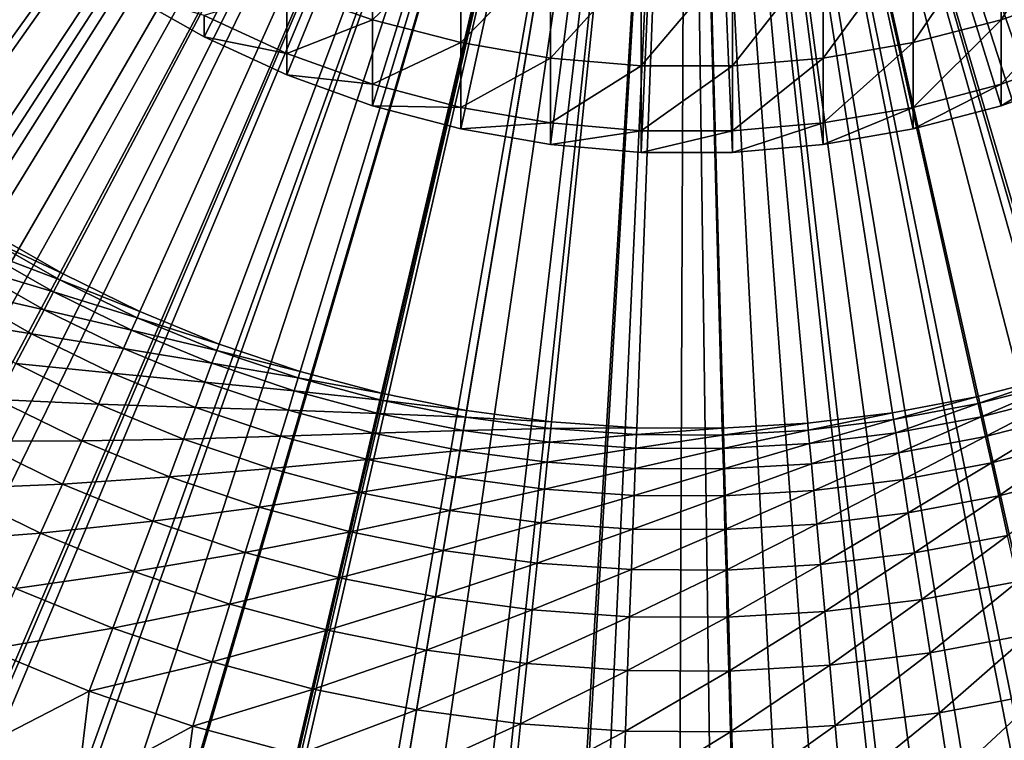
# Model space of a CAD drawing. Extents: x -148 to 357, y -520 to 98.
# Drawn here: x -6 to 3, y -436 to -429 of the extents above; entities that cross this region are included whole.
import ezdxf

# ---------------------------------------------------------------- set-up
doc = ezdxf.new("R2010")
doc.units = 0
for name, color, linetype in [('L18', 7, 'CONTINUOUS'), ('L3', 7, 'CONTINUOUS'), ('L5', 7, 'CONTINUOUS')]:
    doc.layers.add(name, color=color, linetype=linetype)

msp = doc.modelspace()

# ---------------------------------------------------------------- linework, layer by layer
at = {"layer": 'L18', "color": 7}
for points in [[(0, -420, 1078.619), (-4.55907, -428.9003, 1078.619), (-5.3073, -428.4754, 1078.619)], [(0, -420, 1078.619), (-3.77708, -429.2592, 1078.619), (-4.55907, -428.9003, 1078.619)], [(-2.96713, -429.5497, 1078.619), (-3.77708, -429.2592, 1078.619), (0, -420, 1078.619)], [(0, -420, 1078.619), (-2.13521, -429.7694, 1078.619), (-2.96713, -429.5497, 1078.619)], [(0, -420, 1078.619), (-1.28748, -429.9168, 1078.619), (-2.13521, -429.7694, 1078.619)], [(-0.43022, -429.9907, 1078.619), (-1.28748, -429.9168, 1078.619), (0, -420, 1078.619)], [(0, -420, 1078.619), (0.43022, -429.9907, 1078.619), (-0.43022, -429.9907, 1078.619)], [(2.13521, -429.7694, 1078.619), (1.28748, -429.9168, 1078.619), (0, -420, 1078.619)], [(0, -420, 1078.619), (1.28748, -429.9168, 1078.619), (0.43022, -429.9907, 1078.619)], [(4.55907, -428.9003, 1078.619), (3.77708, -429.2592, 1078.619), (0, -420, 1078.619)], [(0, -420, 1078.619), (3.77708, -429.2592, 1078.619), (2.96713, -429.5497, 1078.619)], [(0, -420, 1078.619), (2.96713, -429.5497, 1078.619), (2.13521, -429.7694, 1078.619)], [(0, -420, 1078.619), (5.3073, -428.4754, 1078.619), (4.55907, -428.9003, 1078.619)], [(3.77708, -428.451, 1108.372), (3.77708, -427.4459, 1113.166), (2.96713, -428.7375, 1108.42)], [(2.96713, -428.7375, 1108.42), (3.77708, -427.4459, 1113.166), (2.96713, -427.7275, 1113.237)], [(-2.96713, -428.7375, 1108.42), (-2.96713, -427.7275, 1113.237), (-3.77708, -428.451, 1108.372)], [(-2.96713, -428.7375, 1108.42), (-2.13521, -427.9405, 1113.291), (-2.96713, -427.7275, 1113.237)], [(2.96713, -428.7375, 1108.42), (2.96713, -427.7275, 1113.237), (2.13521, -428.9542, 1108.456)], [(2.13521, -428.9542, 1108.456), (2.96713, -427.7275, 1113.237), (2.13521, -427.9405, 1113.291)], [(-2.13521, -428.9542, 1108.456), (-2.13521, -427.9405, 1113.291), (-2.96713, -428.7375, 1108.42)], [(-2.13521, -428.9542, 1108.456), (-1.28748, -428.0833, 1113.327), (-2.13521, -427.9405, 1113.291)], [(2.13521, -428.9542, 1108.456), (2.13521, -427.9405, 1113.291), (1.28748, -429.0996, 1108.481)], [(1.28748, -429.0996, 1108.481), (2.13521, -427.9405, 1113.291), (1.28748, -428.0833, 1113.327)], [(-1.28748, -429.0996, 1108.481), (-1.28748, -428.0833, 1113.327), (-2.13521, -428.9542, 1108.456)], [(-1.28748, -429.0996, 1108.481), (-0.43022, -428.155, 1113.346), (-1.28748, -428.0833, 1113.327)], [(1.28748, -429.0996, 1108.481), (1.28748, -428.0833, 1113.327), (0.43022, -429.1725, 1108.493)], [(0.43022, -429.1725, 1108.493), (1.28748, -428.0833, 1113.327), (0.43022, -428.155, 1113.346)], [(-0.43022, -429.1725, 1108.493), (-0.43022, -428.155, 1113.346), (-1.28748, -429.0996, 1108.481)], [(0.43022, -429.1725, 1108.493), (0.43022, -428.155, 1113.346), (-0.43022, -429.1725, 1108.493)], [(-0.43022, -429.1725, 1108.493), (0.43022, -428.155, 1113.346), (-0.43022, -428.155, 1113.346)], [(-3.77708, -429.0569, 1103.512), (-3.77708, -428.451, 1108.372), (-4.55907, -428.6991, 1103.483)], [(-3.77708, -429.0569, 1103.512), (-2.96713, -428.7375, 1108.42), (-3.77708, -428.451, 1108.372)], [(3.77708, -429.0569, 1103.512), (3.77708, -428.451, 1108.372), (2.96713, -429.3463, 1103.536)], [(2.96713, -429.3463, 1103.536), (3.77708, -428.451, 1108.372), (2.96713, -428.7375, 1108.42)], [(-4.55907, -428.9003, 1078.619), (-4.55907, -428.9003, 1098.619), (-5.3073, -428.4754, 1098.619)], [(-4.55907, -428.9003, 1078.619), (-5.3073, -428.4754, 1098.619), (-5.3073, -428.4754, 1078.619)], [(-4.55907, -428.9003, 1098.619), (-4.55907, -428.6991, 1103.483), (-5.3073, -428.4754, 1098.619)], [(-4.55907, -428.9003, 1098.619), (-3.77708, -429.0569, 1103.512), (-4.55907, -428.6991, 1103.483)], [(-2.96713, -429.3463, 1103.536), (-2.96713, -428.7375, 1108.42), (-3.77708, -429.0569, 1103.512)], [(-2.96713, -429.3463, 1103.536), (-2.13521, -428.9542, 1108.456), (-2.96713, -428.7375, 1108.42)], [(2.96713, -429.3463, 1103.536), (2.96713, -428.7375, 1108.42), (2.13521, -429.5653, 1103.554)], [(2.13521, -429.5653, 1103.554), (2.96713, -428.7375, 1108.42), (2.13521, -428.9542, 1108.456)], [(-3.77708, -429.2592, 1078.619), (-3.77708, -429.2592, 1098.619), (-4.55907, -428.9003, 1098.619)], [(-3.77708, -429.2592, 1078.619), (-4.55907, -428.9003, 1098.619), (-4.55907, -428.9003, 1078.619)], [(-3.77708, -429.2592, 1098.619), (-3.77708, -429.0569, 1103.512), (-4.55907, -428.9003, 1098.619)], [(-2.13521, -429.5653, 1103.554), (-2.13521, -428.9542, 1108.456), (-2.96713, -429.3463, 1103.536)], [(-2.13521, -429.5653, 1103.554), (-1.28748, -429.0996, 1108.481), (-2.13521, -428.9542, 1108.456)], [(2.13521, -429.5653, 1103.554), (2.13521, -428.9542, 1108.456), (1.28748, -429.7121, 1103.567)], [(1.28748, -429.7121, 1103.567), (2.13521, -428.9542, 1108.456), (1.28748, -429.0996, 1108.481)], [(-3.77708, -429.2592, 1098.619), (-2.96713, -429.3463, 1103.536), (-3.77708, -429.0569, 1103.512)], [(-1.28748, -429.7121, 1103.567), (-1.28748, -429.0996, 1108.481), (-2.13521, -429.5653, 1103.554)], [(-1.28748, -429.7121, 1103.567), (-0.43022, -429.1725, 1108.493), (-1.28748, -429.0996, 1108.481)], [(1.28748, -429.7121, 1103.567), (1.28748, -429.0996, 1108.481), (0.43022, -429.7858, 1103.573)], [(0.43022, -429.7858, 1103.573), (1.28748, -429.0996, 1108.481), (0.43022, -429.1725, 1108.493)], [(3.77708, -429.2592, 1098.619), (3.77708, -429.0569, 1103.512), (2.96713, -429.5497, 1098.619)], [(2.96713, -429.5497, 1098.619), (3.77708, -429.0569, 1103.512), (2.96713, -429.3463, 1103.536)], [(-0.43022, -429.7858, 1103.573), (-0.43022, -429.1725, 1108.493), (-1.28748, -429.7121, 1103.567)], [(0.43022, -429.7858, 1103.573), (0.43022, -429.1725, 1108.493), (-0.43022, -429.7858, 1103.573)], [(-0.43022, -429.7858, 1103.573), (0.43022, -429.1725, 1108.493), (-0.43022, -429.1725, 1108.493)], [(-2.96713, -429.5497, 1078.619), (-2.96713, -429.5497, 1098.619), (-3.77708, -429.2592, 1098.619)], [(-2.96713, -429.5497, 1078.619), (-3.77708, -429.2592, 1098.619), (-3.77708, -429.2592, 1078.619)], [(-2.96713, -429.5497, 1098.619), (-2.96713, -429.3463, 1103.536), (-3.77708, -429.2592, 1098.619)], [(3.77708, -429.2592, 1078.619), (3.77708, -429.2592, 1098.619), (2.96713, -429.5497, 1098.619)], [(3.77708, -429.2592, 1078.619), (2.96713, -429.5497, 1098.619), (2.96713, -429.5497, 1078.619)], [(-2.96713, -429.5497, 1098.619), (-2.13521, -429.5653, 1103.554), (-2.96713, -429.3463, 1103.536)], [(2.96713, -429.5497, 1098.619), (2.96713, -429.3463, 1103.536), (2.13521, -429.7694, 1098.619)], [(2.13521, -429.7694, 1098.619), (2.96713, -429.3463, 1103.536), (2.13521, -429.5653, 1103.554)], [(-2.13521, -429.7694, 1078.619), (-2.13521, -429.7694, 1098.619), (-2.96713, -429.5497, 1098.619)], [(-2.13521, -429.7694, 1078.619), (-2.96713, -429.5497, 1098.619), (-2.96713, -429.5497, 1078.619)], [(-2.13521, -429.7694, 1098.619), (-2.13521, -429.5653, 1103.554), (-2.96713, -429.5497, 1098.619)], [(-2.13521, -429.7694, 1098.619), (-1.28748, -429.7121, 1103.567), (-2.13521, -429.5653, 1103.554)], [(2.13521, -429.7694, 1098.619), (2.13521, -429.5653, 1103.554), (1.28748, -429.9168, 1098.619)], [(1.28748, -429.9168, 1098.619), (2.13521, -429.5653, 1103.554), (1.28748, -429.7121, 1103.567)], [(2.96713, -429.5497, 1078.619), (2.96713, -429.5497, 1098.619), (2.13521, -429.7694, 1098.619)], [(2.96713, -429.5497, 1078.619), (2.13521, -429.7694, 1098.619), (2.13521, -429.7694, 1078.619)], [(-1.28748, -429.9168, 1098.619), (-1.28748, -429.7121, 1103.567), (-2.13521, -429.7694, 1098.619)], [(-1.28748, -429.9168, 1078.619), (-1.28748, -429.9168, 1098.619), (-2.13521, -429.7694, 1098.619)], [(-1.28748, -429.9168, 1078.619), (-2.13521, -429.7694, 1098.619), (-2.13521, -429.7694, 1078.619)], [(-1.28748, -429.9168, 1098.619), (-0.43022, -429.7858, 1103.573), (-1.28748, -429.7121, 1103.567)], [(1.28748, -429.9168, 1098.619), (1.28748, -429.7121, 1103.567), (0.43022, -429.9907, 1098.619)], [(0.43022, -429.9907, 1098.619), (1.28748, -429.7121, 1103.567), (0.43022, -429.7858, 1103.573)], [(2.13521, -429.7694, 1078.619), (2.13521, -429.7694, 1098.619), (1.28748, -429.9168, 1098.619)], [(2.13521, -429.7694, 1078.619), (1.28748, -429.9168, 1098.619), (1.28748, -429.9168, 1078.619)], [(-0.43022, -429.9907, 1098.619), (-0.43022, -429.7858, 1103.573), (-1.28748, -429.9168, 1098.619)], [(0.43022, -429.9907, 1098.619), (0.43022, -429.7858, 1103.573), (-0.43022, -429.9907, 1098.619)], [(-0.43022, -429.9907, 1098.619), (0.43022, -429.7858, 1103.573), (-0.43022, -429.7858, 1103.573)], [(-0.43022, -429.9907, 1078.619), (-0.43022, -429.9907, 1098.619), (-1.28748, -429.9168, 1098.619)], [(-0.43022, -429.9907, 1078.619), (-1.28748, -429.9168, 1098.619), (-1.28748, -429.9168, 1078.619)], [(1.28748, -429.9168, 1078.619), (1.28748, -429.9168, 1098.619), (0.43022, -429.9907, 1098.619)], [(1.28748, -429.9168, 1078.619), (0.43022, -429.9907, 1098.619), (0.43022, -429.9907, 1078.619)], [(0.43022, -429.9907, 1078.619), (0.43022, -429.9907, 1098.619), (-0.43022, -429.9907, 1098.619)], [(0.43022, -429.9907, 1078.619), (-0.43022, -429.9907, 1098.619), (-0.43022, -429.9907, 1078.619)]]:
    msp.add_3dface(points, dxfattribs=at)
at = {"layer": 'L3', "color": 7}
for points in [[(-99.41651, -430.7869, 987.6187), (-99.86494, -425.1956, 987.6187), (0, -420, 987.6187)], [(0, -420, 987.6187), (-98.65528, -436.3443, 987.6187), (-99.41651, -430.7869, 987.6187)], [(0, -420, 987.6187), (-97.58365, -441.8502, 987.6187), (-98.65528, -436.3443, 987.6187)], [(-96.20498, -447.2874, 987.6187), (-97.58365, -441.8502, 987.6187), (0, -420, 987.6187)], [(0, -420, 987.6187), (-94.52362, -452.6387, 987.6187), (-96.20498, -447.2874, 987.6187)], [(0, -420, 987.6187), (-92.54485, -457.8874, 987.6187), (-94.52362, -452.6387, 987.6187)], [(-90.27489, -463.0168, 987.6187), (-92.54485, -457.8874, 987.6187), (0, -420, 987.6187)], [(0, -420, 987.6187), (-87.72091, -468.0109, 987.6187), (-90.27489, -463.0168, 987.6187)], [(0, -420, 987.6187), (-84.89092, -472.8539, 987.6187), (-87.72091, -468.0109, 987.6187)], [(-81.79383, -477.5306, 987.6187), (-84.89092, -472.8539, 987.6187), (0, -420, 987.6187)], [(0, -420, 987.6187), (-78.43938, -482.0263, 987.6187), (-81.79383, -477.5306, 987.6187)], [(0, -420, 987.6187), (-74.83814, -486.3269, 987.6187), (-78.43938, -482.0263, 987.6187)], [(-71.00143, -490.4187, 987.6187), (-74.83814, -486.3269, 987.6187), (0, -420, 987.6187)], [(0, -420, 987.6187), (-66.94132, -494.289, 987.6187), (-71.00143, -490.4187, 987.6187)], [(0, -420, 987.6187), (-62.67059, -497.9256, 987.6187), (-66.94132, -494.289, 987.6187)], [(-58.20267, -501.317, 987.6187), (-62.67059, -497.9256, 987.6187), (0, -420, 987.6187)], [(0, -420, 987.6187), (-53.55163, -504.4525, 987.6187), (-58.20267, -501.317, 987.6187)], [(0, -420, 987.6187), (-48.7321, -507.3223, 987.6187), (-53.55163, -504.4525, 987.6187)], [(-43.75923, -509.9174, 987.6187), (-48.7321, -507.3223, 987.6187), (0, -420, 987.6187)], [(0, -420, 987.6187), (-38.64869, -512.2295, 987.6187), (-43.75923, -509.9174, 987.6187)], [(0, -420, 987.6187), (-33.41654, -514.2515, 987.6187), (-38.64869, -512.2295, 987.6187)], [(-28.07924, -515.9768, 987.6187), (-33.41654, -514.2515, 987.6187), (0, -420, 987.6187)], [(0, -420, 987.6187), (-22.6536, -517.4003, 987.6187), (-28.07924, -515.9768, 987.6187)], [(0, -420, 987.6187), (-17.15669, -518.5173, 987.6187), (-22.6536, -517.4003, 987.6187)], [(-11.60579, -519.3242, 987.6187), (-17.15669, -518.5173, 987.6187), (0, -420, 987.6187)], [(0, -420, 1048.619), (-15.08471, -427.8391, 1048.619), (-14.35499, -429.1068, 1048.619)], [(-14.35499, -429.1068, 1048.619), (-13.51898, -430.3071, 1048.619), (0, -420, 1048.619)], [(0, -420, 1048.619), (-13.51898, -430.3071, 1048.619), (-12.58288, -431.4311, 1048.619)], [(0, -420, 1048.619), (-12.58288, -431.4311, 1048.619), (-11.55363, -432.4705, 1048.619)], [(0, -420, 987.6187), (-6.01838, -519.8187, 987.6187), (-11.60579, -519.3242, 987.6187)], [(-11.55363, -432.4705, 1048.619), (-10.43883, -433.4176, 1048.619), (0, -420, 1048.619)], [(0, -420, 1048.619), (-10.43883, -433.4176, 1048.619), (-9.24675, -434.2653, 1048.619)], [(0, -420, 1048.619), (-9.24675, -434.2653, 1048.619), (-7.98621, -435.0073, 1048.619)], [(-7.98621, -435.0073, 1048.619), (-6.66655, -435.6383, 1048.619), (0, -420, 1048.619)], [(0, -420, 1048.619), (-6.66655, -435.6383, 1048.619), (-5.29752, -436.1535, 1048.619)], [(0, -420, 987.6187), (-0.41203, -519.9991, 987.6187), (-6.01838, -519.8187, 987.6187)], [(0, -420, 1048.619), (-5.29752, -436.1535, 1048.619), (-3.88928, -436.5491, 1048.619)], [(-3.88928, -436.5491, 1048.619), (-2.45224, -436.8222, 1048.619), (0, -420, 1048.619)], [(0, -420, 1048.619), (-2.45224, -436.8222, 1048.619), (-0.99704, -436.9707, 1048.619)], [(0, -420, 1048.619), (-0.99704, -436.9707, 1048.619), (0.46553, -436.9936, 1048.619)], [(5.19562, -519.8649, 987.6187), (-0.41203, -519.9991, 987.6187), (0, -420, 987.6187)], [(21.85021, -517.5837, 987.6187), (16.34428, -518.6553, 987.6187), (0, -420, 987.6187)], [(0, -420, 987.6187), (16.34428, -518.6553, 987.6187), (10.78691, -519.4165, 987.6187)], [(0, -420, 987.6187), (10.78691, -519.4165, 987.6187), (5.19562, -519.8649, 987.6187)], [(37.88735, -512.5449, 987.6187), (32.63872, -514.5236, 987.6187), (0, -420, 987.6187)], [(0, -420, 987.6187), (32.63872, -514.5236, 987.6187), (27.28739, -516.205, 987.6187)], [(0, -420, 987.6187), (27.28739, -516.205, 987.6187), (21.85021, -517.5837, 987.6187)], [(52.85388, -504.8909, 987.6187), (48.01086, -507.7209, 987.6187), (0, -420, 987.6187)], [(0, -420, 987.6187), (48.01086, -507.7209, 987.6187), (43.01678, -510.2749, 987.6187)], [(0, -420, 987.6187), (43.01678, -510.2749, 987.6187), (37.88735, -512.5449, 987.6187)], [(66.32686, -494.8381, 987.6187), (62.02631, -498.4394, 987.6187), (0, -420, 987.6187)], [(0, -420, 987.6187), (62.02631, -498.4394, 987.6187), (57.5306, -501.7938, 987.6187)], [(0, -420, 987.6187), (57.5306, -501.7938, 987.6187), (52.85388, -504.8909, 987.6187)], [(77.92559, -482.6706, 987.6187), (74.28903, -486.9413, 987.6187), (0, -420, 987.6187)], [(0, -420, 987.6187), (74.28903, -486.9413, 987.6187), (70.41873, -491.0014, 987.6187)], [(0, -420, 987.6187), (70.41873, -491.0014, 987.6187), (66.32686, -494.8381, 987.6187)], [(87.32229, -468.7321, 987.6187), (84.45249, -473.5516, 987.6187), (0, -420, 987.6187)], [(0, -420, 987.6187), (84.45249, -473.5516, 987.6187), (81.31696, -478.2027, 987.6187)], [(0, -420, 987.6187), (81.31696, -478.2027, 987.6187), (77.92559, -482.6706, 987.6187)], [(94.25145, -453.4165, 987.6187), (92.22949, -458.6487, 987.6187), (0, -420, 987.6187)], [(0, -420, 987.6187), (92.22949, -458.6487, 987.6187), (89.91735, -463.7592, 987.6187)], [(0, -420, 987.6187), (89.91735, -463.7592, 987.6187), (87.32229, -468.7321, 987.6187)], [(98.51725, -437.1567, 987.6187), (97.40028, -442.6536, 987.6187), (0, -420, 987.6187)], [(0, -420, 987.6187), (97.40028, -442.6536, 987.6187), (95.97686, -448.0792, 987.6187)], [(0, -420, 987.6187), (95.97686, -448.0792, 987.6187), (94.25145, -453.4165, 987.6187)], [(0, -420, 987.6187), (99.81873, -426.0184, 987.6187), (99.32425, -431.6058, 987.6187)], [(0, -420, 987.6187), (99.32425, -431.6058, 987.6187), (98.51725, -437.1567, 987.6187)], [(12.21904, -431.8193, 1048.619), (13.18985, -430.7251, 1048.619), (0, -420, 1048.619)], [(0, -420, 1048.619), (13.18985, -430.7251, 1048.619), (14.063, -429.5515, 1048.619)], [(0, -420, 1048.619), (14.063, -429.5515, 1048.619), (14.83204, -428.3073, 1048.619)], [(8.79586, -434.5476, 1048.619), (10.01388, -433.7376, 1048.619), (0, -420, 1048.619)], [(0, -420, 1048.619), (10.01388, -433.7376, 1048.619), (11.15776, -432.8259, 1048.619)], [(0, -420, 1048.619), (11.15776, -432.8259, 1048.619), (12.21904, -431.8193, 1048.619)], [(4.78948, -436.3114, 1048.619), (6.17395, -435.8393, 1048.619), (0, -420, 1048.619)], [(0, -420, 1048.619), (6.17395, -435.8393, 1048.619), (7.51272, -435.2499, 1048.619)], [(0, -420, 1048.619), (7.51272, -435.2499, 1048.619), (8.79586, -434.5476, 1048.619)], [(0.46553, -436.9936, 1048.619), (1.92467, -436.8907, 1048.619), (0, -420, 1048.619)], [(0, -420, 1048.619), (1.92467, -436.8907, 1048.619), (3.36955, -436.6627, 1048.619)], [(0, -420, 1048.619), (3.36955, -436.6627, 1048.619), (4.78948, -436.3114, 1048.619)]]:
    msp.add_3dface(points, dxfattribs=at)
at = {"layer": 'L5', "color": 7}
for points in [[(0, -420, 1048.619), (-14.33762, -429.1341, 1048.619), (-14.85822, -428.2604, 1048.619)], [(-13.7657, -429.9752, 1048.619), (-14.33762, -429.1341, 1048.619), (0, -420, 1048.619)], [(0, -420, 1048.619), (-13.1445, -430.7806, 1048.619), (-13.7657, -429.9752, 1048.619)], [(0, -420, 1048.619), (-12.47625, -431.5474, 1048.619), (-13.1445, -430.7806, 1048.619)], [(-11.76333, -432.2729, 1048.619), (-12.47625, -431.5474, 1048.619), (0, -420, 1048.619)], [(0, -420, 1048.619), (-11.00831, -432.9544, 1048.619), (-11.76333, -432.2729, 1048.619)], [(0, -420, 1048.619), (-10.21387, -433.5896, 1048.619), (-11.00831, -432.9544, 1048.619)], [(-9.38288, -434.1761, 1048.619), (-10.21387, -433.5896, 1048.619), (0, -420, 1048.619)], [(0, -420, 1048.619), (-8.5183, -434.7118, 1048.619), (-9.38288, -434.1761, 1048.619)], [(-9.09943, -428.7155, 1080.619), (-8.52233, -429.2806, 1080.619), (0, -420, 1080.619)], [(0, -420, 1080.619), (-8.52233, -429.2806, 1080.619), (-7.9102, -429.8076, 1080.619)], [(0, -420, 1048.619), (-7.62322, -435.1949, 1048.619), (-8.5183, -434.7118, 1048.619)], [(0, -420, 1080.619), (-7.9102, -429.8076, 1080.619), (-7.26558, -430.2942, 1080.619)], [(-6.70085, -435.6236, 1048.619), (-7.62322, -435.1949, 1048.619), (0, -420, 1048.619)], [(-7.26558, -430.2942, 1080.619), (-6.5911, -430.7386, 1080.619), (0, -420, 1080.619)], [(0, -420, 1048.619), (-5.7545, -435.9964, 1048.619), (-6.70085, -435.6236, 1048.619)], [(0, -420, 1080.619), (-6.5911, -430.7386, 1080.619), (-5.88953, -431.1388, 1080.619)], [(0, -420, 1080.619), (-5.88953, -431.1388, 1080.619), (-5.16376, -431.4933, 1080.619)], [(0, -420, 1048.619), (-4.78755, -436.3119, 1048.619), (-5.7545, -435.9964, 1048.619)], [(-5.16376, -431.4933, 1080.619), (-4.41677, -431.8005, 1080.619), (0, -420, 1080.619)], [(-3.80346, -436.5691, 1048.619), (-4.78755, -436.3119, 1048.619), (0, -420, 1048.619)], [(0, -420, 1080.619), (-4.41677, -431.8005, 1080.619), (-3.65164, -432.0593, 1080.619)], [(0, -420, 1048.619), (-2.80575, -436.7669, 1048.619), (-3.80346, -436.5691, 1048.619)], [(0, -420, 1080.619), (-3.65164, -432.0593, 1080.619), (-2.8715, -432.2684, 1080.619)], [(-2.07956, -432.4272, 1080.619), (0, -420, 1080.619), (-2.8715, -432.2684, 1080.619)], [(0, -420, 1048.619), (-1.798, -436.9046, 1048.619), (-2.80575, -436.7669, 1048.619)], [(-2.07956, -432.4272, 1080.619), (-1.27907, -432.5349, 1080.619), (0, -420, 1080.619)], [(-0.78381, -436.9819, 1048.619), (-1.798, -436.9046, 1048.619), (0, -420, 1048.619)], [(-1.27907, -432.5349, 1080.619), (-0.47333, -432.5911, 1080.619), (0, -420, 1080.619)], [(0, -420, 1048.619), (0.23318, -436.9984, 1048.619), (-0.78381, -436.9819, 1048.619)], [(0, -420, 1080.619), (-0.47333, -432.5911, 1080.619), (0.33436, -432.5956, 1080.619)], [(2.26102, -436.849, 1048.619), (1.24934, -436.954, 1048.619), (0, -420, 1048.619)], [(0, -420, 1048.619), (1.24934, -436.954, 1048.619), (0.23318, -436.9984, 1048.619)], [(5.23319, -436.1745, 1048.619), (4.25652, -436.4585, 1048.619), (0, -420, 1048.619)], [(0, -420, 1048.619), (4.25652, -436.4585, 1048.619), (3.26461, -436.6836, 1048.619)], [(0, -420, 1048.619), (3.26461, -436.6836, 1048.619), (2.26102, -436.849, 1048.619)], [(8.03715, -434.9801, 1048.619), (7.12689, -435.434, 1048.619), (0, -420, 1048.619)], [(0, -420, 1048.619), (7.12689, -435.434, 1048.619), (6.19112, -435.8326, 1048.619)], [(0, -420, 1048.619), (6.19112, -435.8326, 1048.619), (5.23319, -436.1745, 1048.619)], [(10.5828, -433.3043, 1048.619), (9.7682, -433.9134, 1048.619), (0, -420, 1048.619)], [(0, -420, 1048.619), (9.7682, -433.9134, 1048.619), (8.91864, -434.4727, 1048.619)], [(0, -420, 1048.619), (8.91864, -434.4727, 1048.619), (8.03715, -434.9801, 1048.619)], [(12.7883, -431.2009, 1048.619), (12.09555, -431.9456, 1048.619), (0, -420, 1048.619)], [(0, -420, 1048.619), (12.09555, -431.9456, 1048.619), (11.35951, -432.6476, 1048.619)], [(0, -420, 1048.619), (11.35951, -432.6476, 1048.619), (10.5828, -433.3043, 1048.619)], [(14.58278, -428.7374, 1048.619), (14.03414, -429.5939, 1048.619), (0, -420, 1048.619)], [(0, -420, 1048.619), (14.03414, -429.5939, 1048.619), (13.43527, -430.416, 1048.619)], [(0, -420, 1048.619), (13.43527, -430.416, 1048.619), (12.7883, -431.2009, 1048.619)], [(7.8015, -429.8943, 1080.619), (8.4194, -429.3741, 1080.619), (0, -420, 1080.619)], [(0, -420, 1080.619), (8.4194, -429.3741, 1080.619), (9.0027, -428.8154, 1080.619)], [(0, -420, 1080.619), (9.0027, -428.8154, 1080.619), (9.54901, -428.2205, 1080.619)], [(5.76626, -431.2031, 1080.619), (6.4722, -430.8107, 1080.619), (0, -420, 1080.619)], [(0, -420, 1080.619), (6.4722, -430.8107, 1080.619), (7.15154, -430.3738, 1080.619)], [(0, -420, 1080.619), (7.15154, -430.3738, 1080.619), (7.8015, -429.8943, 1080.619)], [(3.51835, -432.0988, 1080.619), (4.28629, -431.8485, 1080.619), (0, -420, 1080.619)], [(0, -420, 1080.619), (4.28629, -431.8485, 1080.619), (5.03662, -431.5495, 1080.619)], [(0, -420, 1080.619), (5.03662, -431.5495, 1080.619), (5.76626, -431.2031, 1080.619)], [(1.14067, -432.5483, 1080.619), (1.9423, -432.4494, 1080.619), (0, -420, 1080.619)], [(0, -420, 1080.619), (1.9423, -432.4494, 1080.619), (2.73595, -432.2994, 1080.619)], [(0, -420, 1080.619), (2.73595, -432.2994, 1080.619), (3.51835, -432.0988, 1080.619)], [(0, -420, 1080.619), (0.33436, -432.5956, 1080.619), (1.14067, -432.5483, 1080.619)], [(-6.6245, -430.793, 1077.693), (-6.69132, -430.9019, 1074.769), (-5.91938, -431.1953, 1077.693)], [(-6.5911, -430.7386, 1080.619), (-6.6245, -430.793, 1077.693), (-5.88953, -431.1388, 1080.619)], [(-5.88953, -431.1388, 1080.619), (-6.6245, -430.793, 1077.693), (-5.91938, -431.1953, 1077.693)], [(-6.69132, -430.9019, 1074.769), (-6.79154, -431.0652, 1071.848), (-5.97909, -431.3082, 1074.769)], [(-5.91938, -431.1953, 1077.693), (-6.69132, -430.9019, 1074.769), (-5.97909, -431.3082, 1074.769)], [(-6.79154, -431.0652, 1071.848), (-6.92509, -431.2828, 1068.932), (-6.06863, -431.4776, 1071.848)], [(-5.97909, -431.3082, 1074.769), (-6.79154, -431.0652, 1071.848), (-6.06863, -431.4776, 1071.848)], [(-5.88953, -431.1388, 1080.619), (-5.91938, -431.1953, 1077.693), (-5.16376, -431.4933, 1080.619)], [(-5.91938, -431.1953, 1077.693), (-5.97909, -431.3082, 1074.769), (-5.18993, -431.5515, 1077.693)], [(-5.16376, -431.4933, 1080.619), (-5.91938, -431.1953, 1077.693), (-5.18993, -431.5515, 1077.693)], [(-6.92509, -431.2828, 1068.932), (-7.09193, -431.5546, 1066.023), (-6.18798, -431.7033, 1068.932)], [(-6.06863, -431.4776, 1071.848), (-6.92509, -431.2828, 1068.932), (-6.18798, -431.7033, 1068.932)], [(-5.97909, -431.3082, 1074.769), (-6.06863, -431.4776, 1071.848), (-5.24228, -431.668, 1074.769)], [(-5.18993, -431.5515, 1077.693), (-5.97909, -431.3082, 1074.769), (-5.24228, -431.668, 1074.769)], [(-6.06863, -431.4776, 1071.848), (-6.18798, -431.7033, 1068.932), (-5.3208, -431.8428, 1071.848)], [(-5.24228, -431.668, 1074.769), (-6.06863, -431.4776, 1071.848), (-5.3208, -431.8428, 1071.848)], [(-5.16376, -431.4933, 1080.619), (-5.18993, -431.5515, 1077.693), (-4.41677, -431.8005, 1080.619)], [(-6.18798, -431.7033, 1068.932), (-7.09193, -431.5546, 1066.023), (-6.33706, -431.9852, 1066.023)], [(-5.18993, -431.5515, 1077.693), (-5.24228, -431.668, 1074.769), (-4.43916, -431.8603, 1077.693)], [(-4.41677, -431.8005, 1080.619), (-5.18993, -431.5515, 1077.693), (-4.43916, -431.8603, 1077.693)], [(-6.18798, -431.7033, 1068.932), (-6.33706, -431.9852, 1066.023), (-5.42543, -432.0757, 1068.932)], [(-5.3208, -431.8428, 1071.848), (-6.18798, -431.7033, 1068.932), (-5.42543, -432.0757, 1068.932)], [(-5.24228, -431.668, 1074.769), (-5.3208, -431.8428, 1071.848), (-4.48394, -431.98, 1074.769)], [(-4.43916, -431.8603, 1077.693), (-5.24228, -431.668, 1074.769), (-4.48394, -431.98, 1074.769)], [(-4.41677, -431.8005, 1080.619), (-4.43916, -431.8603, 1077.693), (-3.65164, -432.0593, 1080.619)], [(-5.3208, -431.8428, 1071.848), (-5.42543, -432.0757, 1068.932), (-4.55109, -432.1594, 1071.848)], [(-4.48394, -431.98, 1074.769), (-5.3208, -431.8428, 1071.848), (-4.55109, -432.1594, 1071.848)], [(-4.43916, -431.8603, 1077.693), (-4.48394, -431.98, 1074.769), (-3.67014, -432.1204, 1077.693)], [(-3.65164, -432.0593, 1080.619), (-4.43916, -431.8603, 1077.693), (-3.67014, -432.1204, 1077.693)], [(-6.33706, -431.9852, 1066.023), (-6.5158, -432.3233, 1063.121), (-5.55614, -432.3666, 1066.023)], [(-5.42543, -432.0757, 1068.932), (-6.33706, -431.9852, 1066.023), (-5.55614, -432.3666, 1066.023)], [(-4.48394, -431.98, 1074.769), (-4.55109, -432.1594, 1071.848), (-3.70717, -432.2426, 1074.769)], [(-3.67014, -432.1204, 1077.693), (-4.48394, -431.98, 1074.769), (-3.70717, -432.2426, 1074.769)], [(-5.42543, -432.0757, 1068.932), (-5.55614, -432.3666, 1066.023), (-4.64059, -432.3985, 1068.932)], [(-4.55109, -432.1594, 1071.848), (-5.42543, -432.0757, 1068.932), (-4.64059, -432.3985, 1068.932)], [(-3.65164, -432.0593, 1080.619), (-3.67014, -432.1204, 1077.693), (-2.8715, -432.2684, 1080.619)], [(-4.55109, -432.1594, 1071.848), (-4.64059, -432.3985, 1068.932), (-3.76269, -432.426, 1071.848)], [(-3.70717, -432.2426, 1074.769), (-4.55109, -432.1594, 1071.848), (-3.76269, -432.426, 1071.848)], [(-3.67014, -432.1204, 1077.693), (-3.70717, -432.2426, 1074.769), (-2.88605, -432.3306, 1077.693)], [(-2.8715, -432.2684, 1080.619), (-3.67014, -432.1204, 1077.693), (-2.88605, -432.3306, 1077.693)], [(2.73595, -432.2994, 1080.619), (2.74981, -432.3617, 1077.693), (3.51835, -432.0988, 1080.619)], [(3.51835, -432.0988, 1080.619), (2.74981, -432.3617, 1077.693), (3.53618, -432.1601, 1077.693)], [(2.74981, -432.3617, 1077.693), (2.77755, -432.4864, 1074.769), (3.53618, -432.1601, 1077.693)], [(3.53618, -432.1601, 1077.693), (2.77755, -432.4864, 1074.769), (3.57185, -432.2828, 1074.769)], [(-3.70717, -432.2426, 1074.769), (-3.76269, -432.426, 1071.848), (-2.91516, -432.455, 1074.769)], [(-2.88605, -432.3306, 1077.693), (-3.70717, -432.2426, 1074.769), (-2.91516, -432.455, 1074.769)], [(-2.8715, -432.2684, 1080.619), (-2.88605, -432.3306, 1077.693), (-2.07956, -432.4272, 1080.619)], [(2.77755, -432.4864, 1074.769), (2.81915, -432.6734, 1071.848), (3.57185, -432.2828, 1074.769)], [(3.57185, -432.2828, 1074.769), (2.81915, -432.6734, 1071.848), (3.62534, -432.4667, 1071.848)], [(-6.5158, -432.3233, 1063.121), (-6.72412, -432.7173, 1060.229), (-5.71286, -432.7154, 1063.121)], [(-5.55614, -432.3666, 1066.023), (-6.5158, -432.3233, 1063.121), (-5.71286, -432.7154, 1063.121)], [(-5.55614, -432.3666, 1066.023), (-5.71286, -432.7154, 1063.121), (-4.75239, -432.6972, 1066.023)], [(-4.64059, -432.3985, 1068.932), (-5.55614, -432.3666, 1066.023), (-4.75239, -432.6972, 1066.023)], [(-2.88605, -432.3306, 1077.693), (-2.91516, -432.455, 1074.769), (-2.09009, -432.4902, 1077.693)], [(-2.07956, -432.4272, 1080.619), (-2.88605, -432.3306, 1077.693), (-2.09009, -432.4902, 1077.693)], [(1.9423, -432.4494, 1080.619), (1.95214, -432.5125, 1077.693), (2.73595, -432.2994, 1080.619)], [(2.73595, -432.2994, 1080.619), (1.95214, -432.5125, 1077.693), (2.74981, -432.3617, 1077.693)], [(1.95214, -432.5125, 1077.693), (1.97184, -432.6387, 1074.769), (2.74981, -432.3617, 1077.693)], [(2.74981, -432.3617, 1077.693), (1.97184, -432.6387, 1074.769), (2.77755, -432.4864, 1074.769)], [(-4.64059, -432.3985, 1068.932), (-4.75239, -432.6972, 1066.023), (-3.83668, -432.6704, 1068.932)], [(-3.76269, -432.426, 1071.848), (-4.64059, -432.3985, 1068.932), (-3.83668, -432.6704, 1068.932)], [(-3.76269, -432.426, 1071.848), (-3.83668, -432.6704, 1068.932), (-2.95882, -432.6415, 1071.848)], [(-2.91516, -432.455, 1074.769), (-3.76269, -432.426, 1071.848), (-2.95882, -432.6415, 1071.848)], [(-2.91516, -432.455, 1074.769), (-2.95882, -432.6415, 1071.848), (-2.11118, -432.6162, 1074.769)], [(-2.09009, -432.4902, 1077.693), (-2.91516, -432.455, 1074.769), (-2.11118, -432.6162, 1074.769)], [(-2.07956, -432.4272, 1080.619), (-2.09009, -432.4902, 1077.693), (-1.27907, -432.5349, 1080.619)], [(1.14067, -432.5483, 1080.619), (1.14646, -432.6119, 1077.693), (1.9423, -432.4494, 1080.619)], [(1.9423, -432.4494, 1080.619), (1.14646, -432.6119, 1077.693), (1.95214, -432.5125, 1077.693)], [(2.81915, -432.6734, 1071.848), (2.87459, -432.9226, 1068.932), (3.62534, -432.4667, 1071.848)], [(3.62534, -432.4667, 1071.848), (2.87459, -432.9226, 1068.932), (3.69664, -432.7119, 1068.932)], [(-2.09009, -432.4902, 1077.693), (-2.11118, -432.6162, 1074.769), (-1.28555, -432.5984, 1077.693)], [(-1.27907, -432.5349, 1080.619), (-2.09009, -432.4902, 1077.693), (-1.28555, -432.5984, 1077.693)], [(-1.27907, -432.5349, 1080.619), (-1.28555, -432.5984, 1077.693), (-0.47333, -432.5911, 1080.619)], [(0.33436, -432.5956, 1080.619), (0.33605, -432.6594, 1077.693), (1.14067, -432.5483, 1080.619)], [(1.14067, -432.5483, 1080.619), (0.33605, -432.6594, 1077.693), (1.14646, -432.6119, 1077.693)], [(1.14646, -432.6119, 1077.693), (1.15802, -432.7391, 1074.769), (1.95214, -432.5125, 1077.693)], [(1.95214, -432.5125, 1077.693), (1.15802, -432.7391, 1074.769), (1.97184, -432.6387, 1074.769)], [(1.97184, -432.6387, 1074.769), (2.00137, -432.828, 1071.848), (2.77755, -432.4864, 1074.769)], [(2.77755, -432.4864, 1074.769), (2.00137, -432.828, 1071.848), (2.81915, -432.6734, 1071.848)], [(-2.95882, -432.6415, 1071.848), (-3.83668, -432.6704, 1068.932), (-3.01701, -432.8901, 1068.932)], [(-2.95882, -432.6415, 1071.848), (-3.01701, -432.8901, 1068.932), (-2.1428, -432.8051, 1071.848)], [(-2.11118, -432.6162, 1074.769), (-2.95882, -432.6415, 1071.848), (-2.1428, -432.8051, 1071.848)], [(-2.11118, -432.6162, 1074.769), (-2.1428, -432.8051, 1071.848), (-1.29852, -432.7255, 1074.769)], [(-1.28555, -432.5984, 1077.693), (-2.11118, -432.6162, 1074.769), (-1.29852, -432.7255, 1074.769)], [(-1.28555, -432.5984, 1077.693), (-1.29852, -432.7255, 1074.769), (-0.47573, -432.6549, 1077.693)], [(-0.47573, -432.6549, 1077.693), (-1.29852, -432.7255, 1074.769), (-0.48052, -432.7826, 1074.769)], [(-0.47333, -432.5911, 1080.619), (-1.28555, -432.5984, 1077.693), (-0.47573, -432.6549, 1077.693)], [(-0.47573, -432.6549, 1077.693), (-0.48052, -432.7826, 1074.769), (0.33605, -432.6594, 1077.693)], [(-0.47333, -432.5911, 1080.619), (-0.47573, -432.6549, 1077.693), (0.33436, -432.5956, 1080.619)], [(0.33436, -432.5956, 1080.619), (-0.47573, -432.6549, 1077.693), (0.33605, -432.6594, 1077.693)], [(0.33605, -432.6594, 1077.693), (0.33944, -432.7871, 1074.769), (1.14646, -432.6119, 1077.693)], [(1.14646, -432.6119, 1077.693), (0.33944, -432.7871, 1074.769), (1.15802, -432.7391, 1074.769)], [(1.15802, -432.7391, 1074.769), (1.17536, -432.9299, 1071.848), (1.97184, -432.6387, 1074.769)], [(1.97184, -432.6387, 1074.769), (1.17536, -432.9299, 1071.848), (2.00137, -432.828, 1071.848)], [(-6.72412, -432.7173, 1060.229), (-6.96193, -433.167, 1057.346), (-5.89551, -433.122, 1060.229)], [(-5.71286, -432.7154, 1063.121), (-6.72412, -432.7173, 1060.229), (-5.89551, -433.122, 1060.229)], [(-5.71286, -432.7154, 1063.121), (-5.89551, -433.122, 1060.229), (-4.88644, -433.0553, 1063.121)], [(-4.75239, -432.6972, 1066.023), (-5.71286, -432.7154, 1063.121), (-4.88644, -433.0553, 1063.121)], [(-4.75239, -432.6972, 1066.023), (-4.88644, -433.0553, 1063.121), (-3.92911, -432.9756, 1066.023)], [(-3.83668, -432.6704, 1068.932), (-4.75239, -432.6972, 1066.023), (-3.92911, -432.9756, 1066.023)], [(-3.83668, -432.6704, 1068.932), (-3.92911, -432.9756, 1066.023), (-3.01701, -432.8901, 1068.932)], [(-1.29852, -432.7255, 1074.769), (-2.1428, -432.8051, 1071.848), (-1.31797, -432.9161, 1071.848)], [(-1.29852, -432.7255, 1074.769), (-1.31797, -432.9161, 1071.848), (-0.48052, -432.7826, 1074.769)], [(0.33605, -432.6594, 1077.693), (-0.48052, -432.7826, 1074.769), (0.33944, -432.7871, 1074.769)], [(0.33944, -432.7871, 1074.769), (0.34453, -432.9786, 1071.848), (1.15802, -432.7391, 1074.769)], [(1.15802, -432.7391, 1074.769), (0.34453, -432.9786, 1071.848), (1.17536, -432.9299, 1071.848)], [(2.00137, -432.828, 1071.848), (2.04073, -433.0803, 1068.932), (2.81915, -432.6734, 1071.848)], [(2.81915, -432.6734, 1071.848), (2.04073, -433.0803, 1068.932), (2.87459, -432.9226, 1068.932)], [(2.87459, -432.9226, 1068.932), (2.94384, -433.234, 1066.023), (3.69664, -432.7119, 1068.932)], [(3.69664, -432.7119, 1068.932), (2.94384, -433.234, 1066.023), (3.7857, -433.0181, 1066.023)], [(-2.1428, -432.8051, 1071.848), (-3.01701, -432.8901, 1068.932), (-2.18494, -433.057, 1068.932)], [(-2.1428, -432.8051, 1071.848), (-2.18494, -433.057, 1068.932), (-1.31797, -432.9161, 1071.848)], [(-0.48052, -432.7826, 1074.769), (-1.31797, -432.9161, 1071.848), (-0.48772, -432.974, 1071.848)], [(-0.48052, -432.7826, 1074.769), (-0.48772, -432.974, 1071.848), (0.33944, -432.7871, 1074.769)], [(0.33944, -432.7871, 1074.769), (-0.48772, -432.974, 1071.848), (0.34453, -432.9786, 1071.848)], [(1.17536, -432.9299, 1071.848), (1.19848, -433.1841, 1068.932), (2.00137, -432.828, 1071.848)], [(2.00137, -432.828, 1071.848), (1.19848, -433.1841, 1068.932), (2.04073, -433.0803, 1068.932)], [(-3.01701, -432.8901, 1068.932), (-3.92911, -432.9756, 1066.023), (-3.08969, -433.2007, 1066.023)], [(-3.01701, -432.8901, 1068.932), (-3.08969, -433.2007, 1066.023), (-2.18494, -433.057, 1068.932)], [(-1.31797, -432.9161, 1071.848), (-2.18494, -433.057, 1068.932), (-1.34388, -433.1701, 1068.932)], [(-1.31797, -432.9161, 1071.848), (-1.34388, -433.1701, 1068.932), (-0.48772, -432.974, 1071.848)], [(0.34453, -432.9786, 1071.848), (0.3513, -433.2338, 1068.932), (1.17536, -432.9299, 1071.848)], [(1.17536, -432.9299, 1071.848), (0.3513, -433.2338, 1068.932), (1.19848, -433.1841, 1068.932)], [(2.04073, -433.0803, 1068.932), (2.08989, -433.3954, 1066.023), (2.87459, -432.9226, 1068.932)], [(2.87459, -432.9226, 1068.932), (2.08989, -433.3954, 1066.023), (2.94384, -433.234, 1066.023)], [(-3.92911, -432.9756, 1066.023), (-4.88644, -433.0553, 1063.121), (-4.03994, -433.3416, 1063.121)], [(-3.92911, -432.9756, 1066.023), (-4.03994, -433.3416, 1063.121), (-3.08969, -433.2007, 1066.023)], [(-0.48772, -432.974, 1071.848), (-1.34388, -433.1701, 1068.932), (-0.49731, -433.2291, 1068.932)], [(-0.48772, -432.974, 1071.848), (-0.49731, -433.2291, 1068.932), (0.34453, -432.9786, 1071.848)], [(0.34453, -432.9786, 1071.848), (-0.49731, -433.2291, 1068.932), (0.3513, -433.2338, 1068.932)], [(2.94384, -433.234, 1066.023), (3.02687, -433.6073, 1063.121), (3.7857, -433.0181, 1066.023)], [(-4.88644, -433.0553, 1063.121), (-5.89551, -433.122, 1060.229), (-5.04267, -433.4727, 1060.229)], [(-4.88644, -433.0553, 1063.121), (-5.04267, -433.4727, 1060.229), (-4.03994, -433.3416, 1063.121)], [(-2.18494, -433.057, 1068.932), (-3.08969, -433.2007, 1066.023), (-2.23757, -433.3715, 1066.023)], [(-2.18494, -433.057, 1068.932), (-2.23757, -433.3715, 1066.023), (-1.34388, -433.1701, 1068.932)], [(1.19848, -433.1841, 1068.932), (1.22735, -433.5018, 1066.023), (2.04073, -433.0803, 1068.932)], [(2.04073, -433.0803, 1068.932), (1.22735, -433.5018, 1066.023), (2.08989, -433.3954, 1066.023)], [(-6.96193, -433.167, 1057.346), (-7.2291, -433.6723, 1054.476), (-6.10401, -433.586, 1057.346)], [(-5.89551, -433.122, 1060.229), (-6.96193, -433.167, 1057.346), (-6.10401, -433.586, 1057.346)], [(-5.89551, -433.122, 1060.229), (-6.10401, -433.586, 1057.346), (-5.04267, -433.4727, 1060.229)], [(-3.08969, -433.2007, 1066.023), (-4.03994, -433.3416, 1063.121), (-3.17684, -433.573, 1063.121)], [(-3.08969, -433.2007, 1066.023), (-3.17684, -433.573, 1063.121), (-2.23757, -433.3715, 1066.023)], [(-1.34388, -433.1701, 1068.932), (-2.23757, -433.3715, 1066.023), (-1.37626, -433.4874, 1066.023)], [(-1.34388, -433.1701, 1068.932), (-1.37626, -433.4874, 1066.023), (-0.49731, -433.2291, 1068.932)], [(0.3513, -433.2338, 1068.932), (0.35977, -433.5527, 1066.023), (1.19848, -433.1841, 1068.932)], [(1.19848, -433.1841, 1068.932), (0.35977, -433.5527, 1066.023), (1.22735, -433.5018, 1066.023)], [(-0.49731, -433.2291, 1068.932), (-1.37626, -433.4874, 1066.023), (-0.50929, -433.5479, 1066.023)], [(-0.49731, -433.2291, 1068.932), (-0.50929, -433.5479, 1066.023), (0.3513, -433.2338, 1068.932)], [(0.3513, -433.2338, 1068.932), (-0.50929, -433.5479, 1066.023), (0.35977, -433.5527, 1066.023)], [(2.08989, -433.3954, 1066.023), (2.14884, -433.7732, 1063.121), (2.94384, -433.234, 1066.023)], [(2.94384, -433.234, 1066.023), (2.14884, -433.7732, 1063.121), (3.02687, -433.6073, 1063.121)], [(-4.03994, -433.3416, 1063.121), (-5.04267, -433.4727, 1060.229), (-4.1691, -433.7682, 1060.229)], [(-4.03994, -433.3416, 1063.121), (-4.1691, -433.7682, 1060.229), (-3.17684, -433.573, 1063.121)], [(-2.23757, -433.3715, 1066.023), (-3.17684, -433.573, 1063.121), (-2.30069, -433.7487, 1063.121)], [(-2.23757, -433.3715, 1066.023), (-2.30069, -433.7487, 1063.121), (-1.37626, -433.4874, 1066.023)], [(1.22735, -433.5018, 1066.023), (1.26197, -433.8826, 1063.121), (2.08989, -433.3954, 1066.023)], [(2.08989, -433.3954, 1066.023), (1.26197, -433.8826, 1063.121), (2.14884, -433.7732, 1063.121)], [(-5.04267, -433.4727, 1060.229), (-6.10401, -433.586, 1057.346), (-5.221, -433.9492, 1057.346)], [(-5.04267, -433.4727, 1060.229), (-5.221, -433.9492, 1057.346), (-4.1691, -433.7682, 1060.229)], [(-1.37626, -433.4874, 1066.023), (-2.30069, -433.7487, 1063.121), (-1.41508, -433.8678, 1063.121)], [(-1.37626, -433.4874, 1066.023), (-1.41508, -433.8678, 1063.121), (-0.50929, -433.5479, 1066.023)], [(-3.17684, -433.573, 1063.121), (-4.1691, -433.7682, 1060.229), (-3.27841, -434.007, 1060.229)], [(-3.17684, -433.573, 1063.121), (-3.27841, -434.007, 1060.229), (-2.30069, -433.7487, 1063.121)], [(-0.50929, -433.5479, 1066.023), (-1.41508, -433.8678, 1063.121), (-0.52366, -433.93, 1063.121)], [(-0.50929, -433.5479, 1066.023), (-0.52366, -433.93, 1063.121), (0.35977, -433.5527, 1066.023)], [(0.35977, -433.5527, 1066.023), (-0.52366, -433.93, 1063.121), (0.36991, -433.9349, 1063.121)], [(0.35977, -433.5527, 1066.023), (0.36991, -433.9349, 1063.121), (1.22735, -433.5018, 1066.023)], [(1.22735, -433.5018, 1066.023), (0.36991, -433.9349, 1063.121), (1.26197, -433.8826, 1063.121)], [(-6.10401, -433.586, 1057.346), (-7.2291, -433.6723, 1054.476), (-6.33826, -434.1074, 1054.476)], [(-6.10401, -433.586, 1057.346), (-6.33826, -434.1074, 1054.476), (-5.221, -433.9492, 1057.346)], [(2.14884, -433.7732, 1063.121), (2.21754, -434.2136, 1060.229), (3.02687, -433.6073, 1063.121)], [(3.02687, -433.6073, 1063.121), (2.21754, -434.2136, 1060.229), (3.12365, -434.0423, 1060.229)], [(-4.1691, -433.7682, 1060.229), (-5.221, -433.9492, 1057.346), (-4.31655, -434.2551, 1057.346)], [(-4.1691, -433.7682, 1060.229), (-4.31655, -434.2551, 1057.346), (-3.27841, -434.007, 1060.229)], [(-2.30069, -433.7487, 1063.121), (-3.27841, -434.007, 1060.229), (-2.37425, -434.1882, 1060.229)], [(-2.30069, -433.7487, 1063.121), (-2.37425, -434.1882, 1060.229), (-1.41508, -433.8678, 1063.121)], [(1.26197, -433.8826, 1063.121), (1.30232, -434.3264, 1060.229), (2.14884, -433.7732, 1063.121)], [(2.14884, -433.7732, 1063.121), (1.30232, -434.3264, 1060.229), (2.21754, -434.2136, 1060.229)], [(-5.221, -433.9492, 1057.346), (-6.33826, -434.1074, 1054.476), (-5.42137, -434.4845, 1054.476)], [(-5.221, -433.9492, 1057.346), (-5.42137, -434.4845, 1054.476), (-4.31655, -434.2551, 1057.346)], [(-1.41508, -433.8678, 1063.121), (-2.37425, -434.1882, 1060.229), (-1.46032, -434.3112, 1060.229)], [(-1.41508, -433.8678, 1063.121), (-1.46032, -434.3112, 1060.229), (-0.52366, -433.93, 1063.121)], [(-0.52366, -433.93, 1063.121), (-1.46032, -434.3112, 1060.229), (-0.5404, -434.3754, 1060.229)], [(-0.52366, -433.93, 1063.121), (-0.5404, -434.3754, 1060.229), (0.36991, -433.9349, 1063.121)], [(0.36991, -433.9349, 1063.121), (-0.5404, -434.3754, 1060.229), (0.38174, -434.3804, 1060.229)], [(0.36991, -433.9349, 1063.121), (0.38174, -434.3804, 1060.229), (1.26197, -433.8826, 1063.121)], [(1.26197, -433.8826, 1063.121), (0.38174, -434.3804, 1060.229), (1.30232, -434.3264, 1060.229)], [(-3.27841, -434.007, 1060.229), (-4.31655, -434.2551, 1057.346), (-3.39435, -434.5023, 1057.346)], [(-3.27841, -434.007, 1060.229), (-3.39435, -434.5023, 1057.346), (-2.37425, -434.1882, 1060.229)], [(2.21754, -434.2136, 1060.229), (2.29596, -434.7163, 1057.346), (3.12365, -434.0423, 1060.229)], [(3.12365, -434.0423, 1060.229), (2.29596, -434.7163, 1057.346), (3.23412, -434.5389, 1057.346)], [(-6.33826, -434.1074, 1054.476), (-6.59814, -434.6859, 1051.619), (-5.42137, -434.4845, 1054.476)], [(-2.37425, -434.1882, 1060.229), (-3.39435, -434.5023, 1057.346), (-2.45821, -434.69, 1057.346)], [(-2.37425, -434.1882, 1060.229), (-2.45821, -434.69, 1057.346), (-1.46032, -434.3112, 1060.229)], [(1.30232, -434.3264, 1060.229), (1.34837, -434.8331, 1057.346), (2.21754, -434.2136, 1060.229)], [(2.21754, -434.2136, 1060.229), (1.34837, -434.8331, 1057.346), (2.29596, -434.7163, 1057.346)], [(-4.31655, -434.2551, 1057.346), (-5.42137, -434.4845, 1054.476), (-4.4822, -434.8021, 1054.476)], [(-4.31655, -434.2551, 1057.346), (-4.4822, -434.8021, 1054.476), (-3.39435, -434.5023, 1057.346)], [(-1.46032, -434.3112, 1060.229), (-2.45821, -434.69, 1057.346), (-1.51197, -434.8173, 1057.346)], [(-1.46032, -434.3112, 1060.229), (-1.51197, -434.8173, 1057.346), (-0.5404, -434.3754, 1060.229)], [(0.38174, -434.3804, 1060.229), (0.39524, -434.889, 1057.346), (1.30232, -434.3264, 1060.229)], [(1.30232, -434.3264, 1060.229), (0.39524, -434.889, 1057.346), (1.34837, -434.8331, 1057.346)], [(-0.5404, -434.3754, 1060.229), (-1.51197, -434.8173, 1057.346), (-0.55951, -434.8838, 1057.346)], [(-0.5404, -434.3754, 1060.229), (-0.55951, -434.8838, 1057.346), (0.38174, -434.3804, 1060.229)], [(0.38174, -434.3804, 1060.229), (-0.55951, -434.8838, 1057.346), (0.39524, -434.889, 1057.346)], [(-5.42137, -434.4845, 1054.476), (-6.59814, -434.6859, 1051.619), (-5.64366, -435.0784, 1051.619)], [(-5.42137, -434.4845, 1054.476), (-5.64366, -435.0784, 1051.619), (-4.4822, -434.8021, 1054.476)], [(-3.39435, -434.5023, 1057.346), (-4.4822, -434.8021, 1054.476), (-3.52462, -435.0589, 1054.476)], [(-3.39435, -434.5023, 1057.346), (-3.52462, -435.0589, 1054.476), (-2.45821, -434.69, 1057.346)], [(2.29596, -434.7163, 1057.346), (2.38408, -435.281, 1054.476), (3.23412, -434.5389, 1057.346)], [(3.23412, -434.5389, 1057.346), (2.38408, -435.281, 1054.476), (3.35823, -435.0969, 1054.476)], [(-6.59814, -434.6859, 1051.619), (-6.70085, -435.6236, 1051.619), (-5.64366, -435.0784, 1051.619)], [(-2.45821, -434.69, 1057.346), (-3.52462, -435.0589, 1054.476), (-2.55255, -435.2538, 1054.476)], [(-2.45821, -434.69, 1057.346), (-2.55255, -435.2538, 1054.476), (-1.51197, -434.8173, 1057.346)], [(1.34837, -434.8331, 1057.346), (1.40012, -435.4024, 1054.476), (2.29596, -434.7163, 1057.346)], [(2.29596, -434.7163, 1057.346), (1.40012, -435.4024, 1054.476), (2.38408, -435.281, 1054.476)], [(-4.4822, -434.8021, 1054.476), (-5.64366, -435.0784, 1051.619), (-4.66598, -435.409, 1051.619)], [(-4.4822, -434.8021, 1054.476), (-4.66598, -435.409, 1051.619), (-3.52462, -435.0589, 1054.476)], [(-1.51197, -434.8173, 1057.346), (-2.55255, -435.2538, 1054.476), (-1.56999, -435.386, 1054.476)], [(-1.51197, -434.8173, 1057.346), (-1.56999, -435.386, 1054.476), (-0.55951, -434.8838, 1057.346)], [(-0.55951, -434.8838, 1057.346), (-1.56999, -435.386, 1054.476), (-0.58098, -435.4549, 1054.476)], [(-0.55951, -434.8838, 1057.346), (-0.58098, -435.4549, 1054.476), (0.39524, -434.889, 1057.346)], [(0.39524, -434.889, 1057.346), (0.41041, -435.4604, 1054.476), (1.34837, -434.8331, 1057.346)], [(1.34837, -434.8331, 1057.346), (0.41041, -435.4604, 1054.476), (1.40012, -435.4024, 1054.476)], [(0.39524, -434.889, 1057.346), (-0.58098, -435.4549, 1054.476), (0.41041, -435.4604, 1054.476)], [(-3.52462, -435.0589, 1054.476), (-4.66598, -435.409, 1051.619), (-3.66913, -435.6763, 1051.619)], [(-3.52462, -435.0589, 1054.476), (-3.66913, -435.6763, 1051.619), (-2.55255, -435.2538, 1054.476)], [(-5.64366, -435.0784, 1051.619), (-6.70085, -435.6236, 1051.619), (-5.7545, -435.9964, 1051.619)], [(-5.64366, -435.0784, 1051.619), (-5.7545, -435.9964, 1051.619), (-4.66598, -435.409, 1051.619)], [(2.38408, -435.281, 1054.476), (2.48183, -435.9076, 1051.619), (3.35823, -435.0969, 1054.476)], [(3.35823, -435.0969, 1054.476), (2.48183, -435.9076, 1051.619), (3.49593, -435.7159, 1051.619)], [(-2.55255, -435.2538, 1054.476), (-3.66913, -435.6763, 1051.619), (-2.65721, -435.8792, 1051.619)], [(-2.55255, -435.2538, 1054.476), (-2.65721, -435.8792, 1051.619), (-1.56999, -435.386, 1054.476)], [(1.40012, -435.4024, 1054.476), (1.45753, -436.0339, 1051.619), (2.38408, -435.281, 1054.476)], [(2.38408, -435.281, 1054.476), (1.45753, -436.0339, 1051.619), (2.48183, -435.9076, 1051.619)], [(-4.66598, -435.409, 1051.619), (-5.7545, -435.9964, 1051.619), (-4.78755, -436.3119, 1051.619)], [(-4.66598, -435.409, 1051.619), (-4.78755, -436.3119, 1051.619), (-3.66913, -435.6763, 1051.619)], [(-1.56999, -435.386, 1054.476), (-2.65721, -435.8792, 1051.619), (-1.63437, -436.0168, 1051.619)], [(-1.56999, -435.386, 1054.476), (-1.63437, -436.0168, 1051.619), (-0.58098, -435.4549, 1054.476)], [(0.41041, -435.4604, 1054.476), (0.42724, -436.0943, 1051.619), (1.40012, -435.4024, 1054.476)], [(1.40012, -435.4024, 1054.476), (0.42724, -436.0943, 1051.619), (1.45753, -436.0339, 1051.619)], [(-0.58098, -435.4549, 1054.476), (-1.63437, -436.0168, 1051.619), (-0.60481, -436.0887, 1051.619)], [(-0.58098, -435.4549, 1054.476), (-0.60481, -436.0887, 1051.619), (0.41041, -435.4604, 1054.476)], [(0.41041, -435.4604, 1054.476), (-0.60481, -436.0887, 1051.619), (0.42724, -436.0943, 1051.619)]]:
    msp.add_3dface(points, dxfattribs=at)

doc.saveas('drawing.dxf')
